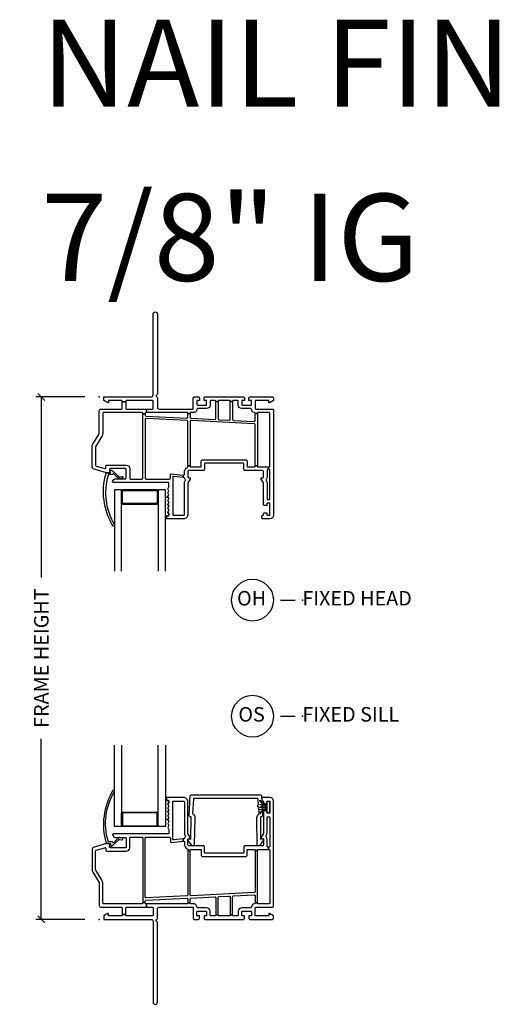
# Model space of a CAD drawing. Units: inches. Extents: x 0 to 120, y 1 to 64.
# Drawn here: x 54 to 62, y 47 to 63 of the extents above; entities that cross this region are included whole.
import ezdxf

# ---------------------------------------------------------------- set-up
doc = ezdxf.new("R2010")
doc.units = ezdxf.units.IN
doc.header["$MEASUREMENT"] = 0
doc.layers.get('Defpoints').update_dxf_attribs({"color": 253})
for name, color, linetype in [('ZP-ANNO-DIMS-DWNLD', 2, 'Continuous'), ('ZP-ANNO-TEXT', 255, 'Continuous'), ('ZP-ANNO-TITL', 44, 'Continuous'), ('ZP-SECT-ALUM', 63, 'Continuous'), ('ZP-SECT-GLAS', 153, 'Continuous'), ('ZP-SECT-VINL', 130, 'Continuous'), ('ZP-SECT-WSTP', 40, 'Continuous')]:
    doc.layers.add(name, color=color, linetype=linetype)
doc.layers.add('ZP-ANNO-NPLT', color=7, linetype='Continuous', plot=False)
doc.styles.get("Standard").update_dxf_attribs({"font": 'arial.ttf'})
doc.dimstyles.new('Frame Make Height and Width', dxfattribs={"dimtxt": 0.25, "dimasz": 0.125, "dimexe": 0.09375, "dimexo": 0.25, "dimgap": 0.0875, "dimtad": 0, "dimdec": 4, "dimzin": 10, "dimdsep": 46, "dimlunit": 5, "dimtxsty": 'Standard', "dimblk1": 'ARCHTICK', "dimblk2": 'ARCHTICK', "dimsah": 1, "dimcen": 0.09, "dimclrd": 256, "dimclre": 256, "dimclrt": 255, "dimadec": 3, "dimazin": 2, "dimtfac": 0.75, "dimtdec": 4, "dimtofl": 0, "dimtmove": 2, "dimatfit": 3, "dimfxl": 0, "dimfrac": 2, "dimtolj": 1, "dimtzin": 0, "dimlwd": -1, "dimlwe": -1, "dimarcsym": 0})

# ---------------------------------------------------------------- blocks, each defined once
blk = doc.blocks.new('_ArchTick')
at = {"color": 0, "linetype": 'ByBlock', "const_width": 0.15}
blk.add_lwpolyline([(-0.5, -0.5), (0.5, 0.5)], dxfattribs=at)
blk = doc.blocks.new('*D164')
at = {"layer": 'Defpoints', "color": 0, "transparency": 16777216}
for p in [(54, 57), (55, 57), (55, 48)]:
    blk.add_point(p, dxfattribs=at)
at = {"layer": 'ZP-ANNO-DIMS-DWNLD', "transparency": 16777216}
for p, q in [((54.75, 57), (53.906, 57)), ((54, 57), (54, 53.889)), ((54, 48), (54, 51.111)), ((54.75, 48), (53.906, 48))]:
    blk.add_line(p, q, dxfattribs=at)
at = {"layer": 'ZP-ANNO-DIMS-DWNLD', "transparency": 16777216, "xscale": 0.125, "yscale": 0.125, "zscale": 0.125}
for p, rotation in [((54, 57), 90), ((54, 48), 270)]:
    blk.add_blockref('_ArchTick', p, dxfattribs=dict(at, rotation=rotation))
at = {"layer": 'ZP-ANNO-DIMS-DWNLD', "color": 255, "transparency": 16777216, "insert": (54, 52.5), "char_height": 0.25, "attachment_point": 5, "rotation": 90}
blk.add_mtext('\\A1;FRAME HEIGHT', dxfattribs=at)
blk = doc.blocks.new('NG Cut Name Head Fixed O (OH)')
at = {"layer": 'ZP-ANNO-NPLT'}
blk.add_point((0, 0), dxfattribs=at)
at = {"layer": 'ZP-ANNO-TITL'}
blk.add_lwpolyline([(-0.0938, 0), (-0.0312, 0)], dxfattribs=at)
blk.add_circle((-0.215, 0), 0.09, dxfattribs=at)
at = {"layer": 'ZP-ANNO-TITL', "char_height": 0.0625}
for s, insert, width, attachment_point in [('OH', (-0.2189, 0), 0.1375, 5), ('FIXED HEAD', (0, 0), 1.125, 4)]:
    blk.add_mtext(s, dxfattribs=dict(at, insert=insert, width=width, attachment_point=attachment_point))
blk = doc.blocks.new('NG Cut Name Sill Fixed O (OS)')
at = {"layer": 'ZP-ANNO-NPLT'}
blk.add_point((0, 0), dxfattribs=at)
at = {"layer": 'ZP-ANNO-TITL'}
blk.add_lwpolyline([(-0.0938, 0), (-0.0313, 0)], dxfattribs=at)
blk.add_circle((-0.215, 0), 0.09, dxfattribs=at)
at = {"layer": 'ZP-ANNO-TITL', "char_height": 0.0625}
for s, insert, width, attachment_point in [('OS', (-0.2189, 0), 0.1375, 5), ('FIXED SILL', (0, 0), 1.125, 4)]:
    blk.add_mtext(s, dxfattribs=dict(at, insert=insert, width=width, attachment_point=attachment_point))
blk = doc.blocks.new('01CS CWS 8200 SW NF (7-8 in IG) F S')
at = {"layer": 'ZP-ANNO-NPLT'}
blk.add_point((0, 0), dxfattribs=at)
at = {"layer": 'ZP-SECT-ALUM'}
blk.add_lwpolyline([(0.41, 1.614), (0.698, 1.614), (0.698, 1.599), (0.41, 1.599, -0.414214), (0.385, 1.624), (0.385, 1.824, -0.414214), (0.41, 1.849), (0.985, 1.849, -0.414214), (1.01, 1.824), (1.01, 1.624, -0.414214), (0.985, 1.599), (0.698, 1.599), (0.698, 1.614), (0.985, 1.614, 0.414214), (0.995, 1.624), (0.995, 1.824, 0.414214), (0.985, 1.834), (0.41, 1.834, 0.414214), (0.4, 1.824), (0.4, 1.624, 0.414214)], format="xyb", close=True, dxfattribs=at)
at = {"layer": 'ZP-SECT-GLAS'}
for points in [[(0.385, 3), (0.385, 1.599), (0.263, 1.599), (0.263, 3)], [(1.139, 3), (1.139, 1.599), (1.017, 1.599), (1.017, 3)]]:
    blk.add_lwpolyline(points, dxfattribs=at)
at = {"layer": 'ZP-SECT-VINL'}
for points in [[(0.26, 2.202, 1.049817), (0.235, 2.219, 0.211288), (0.117, 1.317, 0.423508), (0.127, 1.307), (0.188, 1.307, -0.466238), (0.193, 1.301), (0.19, 1.281, 0.642748), (0.222, 1.265), (0.344, 1.375, -0.175709), (0.354, 1.377), (0.387, 1.371, 1.000007), (0.392, 1.401, 0.075091), (0.348, 1.409, 0.154142), (0.338, 1.406), (0.309, 1.381, 0.999804), (0.301, 1.375), (0.245, 1.321, -0.630435), (0.23, 1.328, 0.405368), (0.22, 1.338), (0.165, 1.338, -0.433627), (0.15, 1.354, -0.20619)], [(0.991, -0.002, 0.289672), (1, 0.012), (1, 0.179, -0.414214), (1.03, 0.209), (1.605, 0.209, -0.414214), (1.62, 0.194), (1.62, 0.015, 0.414214), (1.635, 0), (1.71, 0, 0.414214), (1.725, 0.015), (1.725, 0.06), (1.68, 0.06), (1.68, 0.125, -0.414214), (1.695, 0.14), (1.835, 0.14, -0.414214), (1.85, 0.125), (1.85, 0.06), (1.805, 0.06), (1.805, 0.015, 0.414214), (1.82, 0), (2.485, 0, 0.414214), (2.5, 0.015), (2.5, 0.06), (2.455, 0.06), (2.455, 0.125, -0.414214), (2.47, 0.14), (2.61, 0.14, -0.414214), (2.625, 0.125), (2.625, 0.06), (2.58, 0.06), (2.58, 0.015, 0.414214), (2.595, 0), (2.985, 0, 0.414214), (3, 0.015), (3, 0.059), (2.931, 0.099), (2.921, 0.099), (2.921, 0.06), (2.7, 0.06, -0.414214), (2.685, 0.075), (2.685, 0.194, -0.414214), (2.7, 0.209), (2.985, 0.209, 0.414214), (3, 0.224), (3, 2.039, 0.414214), (2.94, 2.099), (2.816, 2.099, 0.414214), (2.801, 2.084), (2.801, 2.054, 0.414214), (2.816, 2.039, -0.414214), (2.831, 2.024), (2.831, 2.011, 0.414214), (2.846, 1.996), (2.88, 1.996, 0.414214), (2.89, 2.006), (2.89, 2.029, -0.414215), (2.9, 2.039), (2.93, 2.039, -0.414215), (2.94, 2.029), (2.94, 1.839, -0.414215), (2.93, 1.829), (2.9, 1.829, -0.414215), (2.89, 1.839), (2.89, 1.861, 0.414214), (2.88, 1.871), (2.846, 1.871, 0.414214), (2.831, 1.856), (2.831, 1.489, -0.131704), (2.829, 1.482), (2.791, 1.416), (2.791, 1.391), (2.816, 1.391, -0.414214), (2.831, 1.376), (2.831, 1.296, -0.414214), (2.801, 1.266), (2.508, 1.266, 0.414291), (2.493, 1.251), (2.493, 1.158, -0.414138), (2.478, 1.143), (1.826, 1.143, -0.414137), (1.811, 1.158), (1.811, 1.251, 0.414215), (1.796, 1.266), (1.556, 1.266, -0.414214), (1.526, 1.296), (1.526, 1.376, -0.414214), (1.541, 1.391), (1.566, 1.391), (1.566, 1.416), (1.528, 1.482, -0.131704), (1.526, 1.489), (1.526, 2.024, 0.414214), (1.451, 2.099), (1.166, 2.099, 0.414214), (1.156, 2.089), (1.156, 2.059, 0.414214), (1.166, 2.049), (1.186, 2.049, -0.414214), (1.201, 2.034), (1.201, 2.016), (1.182, 1.983), (1.201, 1.949), (1.182, 1.916), (1.201, 1.883), (1.182, 1.85), (1.201, 1.817), (1.182, 1.783), (1.201, 1.75), (1.182, 1.717), (1.201, 1.684), (1.182, 1.651), (1.201, 1.617), (1.182, 1.584), (1.201, 1.551), (1.201, 1.489, -0.414214), (1.186, 1.474), (0.243, 1.474, 0.462427), (0.229, 1.456, 0.364477), (0.285, 1.409), (0.449, 1.409, -0.414214), (0.464, 1.394), (0.464, 1.249, -0.414214), (0.449, 1.234), (0.191, 1.234, -0.460196), (0.176, 1.251), (0.182, 1.29, 0.460208), (0.167, 1.307), (0.124, 1.307), (-0.104, 1.238, 0.330966), (-0.125, 1.21), (-0.125, 0.855, 0.140536), (-0.114, 0.815), (-0.002, 0.637, -0.140544), (0, 0.629), (0, 0.241, 0.414214), (0.032, 0.209), (0.38, 0.209, -0.414214), (0.395, 0.194), (0.395, 0.083), (0.455, 0.083), (0.455, 0.194, -0.414214), (0.47, 0.209), (0.813, 0.209), (0.813, 0.269), (0.805, 0.269, -0.414214), (0.79, 0.284), (0.79, 0.291), (0.75, 0.291), (0.75, 0.284, -0.414214), (0.735, 0.269), (0.075, 0.269, -0.414214), (0.06, 0.284), (0.06, 0.629, 0.140536), (0.049, 0.668), (-0.063, 0.847, -0.140508), (-0.065, 0.855), (-0.065, 1.176, -0.330976), (-0.054, 1.191), (0.095, 1.235, -0.502657), (0.114, 1.221), (0.114, 1.189, 0.414214), (0.129, 1.174), (0.464, 1.174, 0.414214), (0.524, 1.234), (0.524, 1.399, -0.414214), (0.539, 1.414), (0.735, 1.414, -0.414214), (0.75, 1.399), (0.75, 0.291), (0.79, 0.291), (0.79, 0.315, -0.400134), (0.804, 0.33), (1.51, 0.364, -0.428434), (1.526, 0.349), (1.526, 0.286), (1.566, 0.286), (1.566, 0.352, -0.400134), (1.58, 0.367), (1.992, 0.387, -0.428434), (2.007, 0.372), (2.007, 0.079), (2.047, 0.079), (2.047, 0.376, -0.400134), (2.062, 0.391), (2.242, 0.399, -0.428434), (2.257, 0.384), (2.257, 0.079), (2.297, 0.079), (2.297, 0.388, -0.400134), (2.312, 0.403), (2.669, 0.42, -0.428438), (2.685, 0.405), (2.685, 0.287), (2.725, 0.287), (2.725, 1.184), (2.685, 1.184), (2.685, 0.475, -0.400134), (2.671, 0.46), (1.582, 0.407, -0.428438), (1.566, 0.422), (1.566, 1.188), (1.526, 1.188), (1.526, 0.419, -0.400131), (1.512, 0.404), (0.806, 0.37, -0.428434), (0.79, 0.385), (0.79, 1.399, -0.414214), (0.805, 1.414), (1.21, 1.414, -0.414214), (1.225, 1.399), (1.225, 1.338, 0.450438), (1.241, 1.324), (1.444, 1.348), (1.444, 1.389), (1.283, 1.369, -0.451084), (1.266, 1.384), (1.266, 2.024, -0.414214), (1.281, 2.039), (1.451, 2.039, -0.414214), (1.466, 2.024), (1.466, 1.489, 0.131651), (1.476, 1.452), (1.483, 1.439, -0.306961), (1.482, 1.422, 0.084181), (1.47, 1.4, -0.28615), (1.458, 1.39), (1.444, 1.389), (1.444, 1.348), (1.449, 1.349, -0.450438), (1.466, 1.334), (1.466, 1.296, 0.28969), (1.517, 1.215, -0.28967), (1.526, 1.201), (1.526, 1.188), (1.566, 1.188), (1.566, 1.196, -0.414215), (1.576, 1.206), (1.741, 1.206, -0.317835), (1.755, 1.196), (1.755, 1.115, 0.414214), (1.786, 1.083), (2.518, 1.083, 0.414214), (2.549, 1.115), (2.549, 1.196, -0.317835), (2.563, 1.206), (2.67, 1.206, -0.414214), (2.685, 1.191), (2.685, 1.184), (2.725, 1.184), (2.725, 1.191, -0.414214), (2.74, 1.206), (2.915, 1.206), (2.915, 1.246), (2.906, 1.246, -0.414214), (2.891, 1.261), (2.891, 1.376, 0.168469), (2.875, 1.422, -0.306961), (2.874, 1.439), (2.881, 1.452, 0.131651), (2.891, 1.489), (2.891, 1.754, -0.414214), (2.906, 1.769), (2.925, 1.769, -0.414214), (2.94, 1.754), (2.94, 1.261, -0.414214), (2.925, 1.246), (2.915, 1.246), (2.915, 1.206), (2.925, 1.206, -0.414214), (2.94, 1.191), (2.94, 0.284, -0.414214), (2.925, 0.269), (2.74, 0.269, -0.414214), (2.725, 0.284), (2.725, 0.287), (2.685, 0.287), (2.685, 0.282, -0.356394), (2.673, 0.268, 0.333989), (2.625, 0.214, -0.390933), (2.61, 0.2), (2.455, 0.2, 0.414214), (2.395, 0.14), (2.395, 0.075, -0.414214), (2.38, 0.06), (2.312, 0.06, -0.414214), (2.297, 0.075), (2.297, 0.079), (2.257, 0.079), (2.257, 0.075, -0.414214), (2.242, 0.06), (2.062, 0.06, -0.414214), (2.047, 0.075), (2.047, 0.079), (2.007, 0.079), (2.007, 0.075, -0.414214), (1.992, 0.06), (1.925, 0.06, -0.414214), (1.91, 0.075), (1.91, 0.14, 0.414214), (1.85, 0.2), (1.695, 0.2, -0.390933), (1.68, 0.214, 0.39095), (1.62, 0.269), (1.576, 0.269, -0.414215), (1.566, 0.279), (1.566, 0.286), (1.526, 0.286), (1.526, 0.279, -0.414215), (1.516, 0.269), (0.813, 0.269), (0.813, 0.209), (0.913, 0.209, -0.414214), (0.928, 0.194), (0.928, 0.075, -0.414214), (0.913, 0.06), (0.47, 0.06, -0.414214), (0.455, 0.075), (0.455, 0.083), (0.395, 0.083), (0.395, 0.075, -0.414214), (0.38, 0.06), (0.159, 0.06), (0.159, 0.099), (0.149, 0.099), (0.08, 0.059), (0.08, 0), (0.892, 0, -0.414214), (0.928, -0.036), (0.928, -1.428, 1), (1, -1.428), (1, -0.052, 0.289672), (0.991, -0.038, -0.632484)], [(2.747, 1.934, -0.999995), (2.745, 1.974), (2.74, 2.071, 0.399003), (2.725, 2.085), (1.636, 2.085, 0.398927), (1.621, 2.071), (1.609, 1.827, 0.250473), (1.615, 1.814, -0.250483), (1.645, 1.75), (1.634, 1.285, -0.697827), (1.598, 1.274), (1.528, 1.366), (1.529, 1.386), (1.579, 1.383), (1.585, 1.753, 0.41421), (1.571, 1.769), (1.566, 1.769, -0.414214), (1.547, 1.79), (1.564, 2.126, -0.39891), (1.584, 2.145), (2.777, 2.145, -0.398909), (2.797, 2.126), (2.815, 1.79, -0.414214), (2.796, 1.769), (2.791, 1.769, 0.414214), (2.777, 1.753), (2.778, 1.383), (2.828, 1.385), (2.829, 1.365), (2.759, 1.274, -0.697867), (2.723, 1.285), (2.717, 1.75, -0.250483), (2.747, 1.814, 0.250505), (2.753, 1.827)]]:
    blk.add_lwpolyline(points, format="xyb", close=True, dxfattribs=at)
at = {"layer": 'ZP-SECT-WSTP'}
blk.add_lwpolyline([(1.201, 2.016), (1.201, 2.034, 0.414214), (1.186, 2.049), (1.166, 2.049, -0.414214), (1.156, 2.059), (1.156, 2.089, -0.414212), (1.166, 2.099), (1.139, 2.099), (1.139, 1.724), (1.187, 1.725), (1.201, 1.75), (1.182, 1.783), (1.201, 1.817), (1.182, 1.85), (1.201, 1.883), (1.182, 1.916), (1.201, 1.949), (1.182, 1.983)], format="xyb", close=True, dxfattribs=at)
blk.add_lwpolyline([(2.765, 1.819, -0.325431), (2.895, 1.889), (2.895, 1.906, 0.038431), (2.765, 1.889), (2.765, 1.891, -0.033334), (2.895, 1.908), (2.895, 1.933), (2.765, 1.933), (2.765, 1.935), (2.895, 1.935), (2.895, 1.96, -0.037498), (2.765, 1.977), (2.765, 1.979, 0.037875), (2.895, 1.962), (2.895, 1.979, -0.325459), (2.765, 2.049), (2.765, 2.051, 0.325459), (2.895, 1.981), (2.895, 2.034), (2.935, 2.034), (2.935, 1.834), (2.895, 1.834), (2.895, 1.887, 0.325771), (2.765, 1.817), (2.765, 1.819)], format="xyb", dxfattribs=at)
blk = doc.blocks.new('01CS CWS 8200 SW NF (7-8 in IG) F H')
at = {"layer": 'ZP-ANNO-NPLT'}
blk.add_point((0, 0), dxfattribs=at)
at = {"layer": 'ZP-SECT-ALUM'}
blk.add_lwpolyline([(0.41, -1.614), (0.698, -1.614), (0.698, -1.599), (0.41, -1.599, 0.414214), (0.385, -1.624), (0.385, -1.824, 0.414214), (0.41, -1.849), (0.985, -1.849, 0.414214), (1.01, -1.824), (1.01, -1.624, 0.414214), (0.985, -1.599), (0.698, -1.599), (0.698, -1.614), (0.985, -1.614, -0.414214), (0.995, -1.624), (0.995, -1.824, -0.414214), (0.985, -1.834), (0.41, -1.834, -0.414214), (0.4, -1.824), (0.4, -1.624, -0.414214)], format="xyb", close=True, dxfattribs=at)
at = {"layer": 'ZP-SECT-GLAS'}
for points in [[(0.385, -3), (0.385, -1.599), (0.263, -1.599), (0.263, -3)], [(1.139, -3), (1.139, -1.599), (1.017, -1.599), (1.017, -3)]]:
    blk.add_lwpolyline(points, dxfattribs=at)
at = {"layer": 'ZP-SECT-VINL'}
for points in [[(0.991, 0.002, -0.289672), (1, -0.012), (1, -0.179, 0.414214), (1.03, -0.209), (1.605, -0.209, 0.414214), (1.62, -0.194), (1.62, -0.015, -0.414214), (1.635, 0), (1.71, 0, -0.414214), (1.725, -0.015), (1.725, -0.06), (1.68, -0.06), (1.68, -0.125, 0.414214), (1.695, -0.14), (1.835, -0.14, 0.414214), (1.85, -0.125), (1.85, -0.06), (1.805, -0.06), (1.805, -0.015, -0.414214), (1.82, 0), (2.485, 0, -0.414214), (2.5, -0.015), (2.5, -0.06), (2.455, -0.06), (2.455, -0.125, 0.414214), (2.47, -0.14), (2.61, -0.14, 0.414214), (2.625, -0.125), (2.625, -0.06), (2.58, -0.06), (2.58, -0.015, -0.414214), (2.595, 0), (2.985, 0, -0.414214), (3, -0.015), (3, -0.059), (2.931, -0.099), (2.921, -0.099), (2.921, -0.06), (2.7, -0.06, 0.414214), (2.685, -0.075), (2.685, -0.194, 0.414214), (2.7, -0.209), (2.985, -0.209, -0.414214), (3, -0.224), (3, -2.039, -0.414214), (2.94, -2.099), (2.816, -2.099, -0.414214), (2.801, -2.084), (2.801, -2.054, -0.414214), (2.816, -2.039, 0.414214), (2.831, -2.024), (2.831, -2.011, -0.414214), (2.846, -1.996), (2.88, -1.996, -0.414214), (2.89, -2.006), (2.89, -2.029, 0.414215), (2.9, -2.039), (2.93, -2.039, 0.414215), (2.94, -2.029), (2.94, -1.839, 0.414215), (2.93, -1.829), (2.9, -1.829, 0.414215), (2.89, -1.839), (2.89, -1.861, -0.414214), (2.88, -1.871), (2.846, -1.871, -0.414214), (2.831, -1.856), (2.831, -1.489, 0.131704), (2.829, -1.482), (2.791, -1.416), (2.791, -1.391), (2.816, -1.391, 0.414214), (2.831, -1.376), (2.831, -1.296, 0.414214), (2.801, -1.266), (2.508, -1.266, -0.414291), (2.493, -1.251), (2.493, -1.158, 0.414138), (2.478, -1.143), (1.826, -1.143, 0.414137), (1.811, -1.158), (1.811, -1.251, -0.414215), (1.796, -1.266), (1.556, -1.266, 0.414214), (1.526, -1.296), (1.526, -1.376, 0.414214), (1.541, -1.391), (1.566, -1.391), (1.566, -1.416), (1.528, -1.482, 0.131704), (1.526, -1.489), (1.526, -2.024, -0.414214), (1.451, -2.099), (1.166, -2.099, -0.414214), (1.156, -2.089), (1.156, -2.059, -0.414214), (1.166, -2.049), (1.186, -2.049, 0.414214), (1.201, -2.034), (1.201, -2.016), (1.182, -1.983), (1.201, -1.949), (1.182, -1.916), (1.201, -1.883), (1.182, -1.85), (1.201, -1.817), (1.182, -1.783), (1.201, -1.75), (1.182, -1.717), (1.201, -1.684), (1.182, -1.651), (1.201, -1.617), (1.182, -1.584), (1.201, -1.551), (1.201, -1.489, 0.414214), (1.186, -1.474), (0.243, -1.474, -0.462427), (0.229, -1.456, -0.364477), (0.285, -1.409), (0.449, -1.409, 0.414214), (0.464, -1.394), (0.464, -1.249, 0.414214), (0.449, -1.234), (0.191, -1.234, 0.460196), (0.176, -1.251), (0.182, -1.29, -0.460208), (0.167, -1.307), (0.124, -1.307), (-0.104, -1.238, -0.330966), (-0.125, -1.21), (-0.125, -0.855, -0.140536), (-0.114, -0.815), (-0.002, -0.637, 0.140544), (0, -0.629), (0, -0.241, -0.414214), (0.032, -0.209), (0.38, -0.209, 0.414214), (0.395, -0.194), (0.395, -0.083), (0.455, -0.083), (0.455, -0.194, 0.414214), (0.47, -0.209), (0.813, -0.209), (0.813, -0.269), (0.805, -0.269, 0.414214), (0.79, -0.284), (0.79, -0.291), (0.75, -0.291), (0.75, -0.284, 0.414214), (0.735, -0.269), (0.075, -0.269, 0.414214), (0.06, -0.284), (0.06, -0.629, -0.140536), (0.049, -0.668), (-0.063, -0.847, 0.140508), (-0.065, -0.855), (-0.065, -1.176, 0.330976), (-0.054, -1.191), (0.095, -1.235, 0.502657), (0.114, -1.221), (0.114, -1.189, -0.414214), (0.129, -1.174), (0.464, -1.174, -0.414214), (0.524, -1.234), (0.524, -1.399, 0.414214), (0.539, -1.414), (0.735, -1.414, 0.414214), (0.75, -1.399), (0.75, -0.291), (0.79, -0.291), (0.79, -0.315, 0.400134), (0.804, -0.33), (1.51, -0.364, 0.428434), (1.526, -0.349), (1.526, -0.286), (1.566, -0.286), (1.566, -0.352, 0.400134), (1.58, -0.367), (1.992, -0.387, 0.428434), (2.007, -0.372), (2.007, -0.079), (2.047, -0.079), (2.047, -0.376, 0.400134), (2.062, -0.391), (2.242, -0.399, 0.428434), (2.257, -0.384), (2.257, -0.079), (2.297, -0.079), (2.297, -0.388, 0.400134), (2.312, -0.403), (2.669, -0.42, 0.428438), (2.685, -0.405), (2.685, -0.287), (2.725, -0.287), (2.725, -1.184), (2.685, -1.184), (2.685, -0.475, 0.400134), (2.671, -0.46), (1.582, -0.407, 0.428438), (1.566, -0.422), (1.566, -1.188), (1.526, -1.188), (1.526, -0.419, 0.400131), (1.512, -0.404), (0.806, -0.37, 0.428434), (0.79, -0.385), (0.79, -1.399, 0.414214), (0.805, -1.414), (1.21, -1.414, 0.414214), (1.225, -1.399), (1.225, -1.338, -0.450438), (1.241, -1.324), (1.444, -1.348), (1.444, -1.389), (1.283, -1.369, 0.451084), (1.266, -1.384), (1.266, -2.024, 0.414214), (1.281, -2.039), (1.451, -2.039, 0.414214), (1.466, -2.024), (1.466, -1.489, -0.131651), (1.476, -1.452), (1.483, -1.439, 0.306961), (1.482, -1.422, -0.084181), (1.47, -1.4, 0.28615), (1.458, -1.39), (1.444, -1.389), (1.444, -1.348), (1.449, -1.349, 0.450438), (1.466, -1.334), (1.466, -1.296, -0.28969), (1.517, -1.215, 0.28967), (1.526, -1.201), (1.526, -1.188), (1.566, -1.188), (1.566, -1.196, 0.414215), (1.576, -1.206), (1.741, -1.206, 0.317835), (1.755, -1.196), (1.755, -1.115, -0.414214), (1.786, -1.083), (2.518, -1.083, -0.414214), (2.549, -1.115), (2.549, -1.196, 0.317835), (2.563, -1.206), (2.67, -1.206, 0.414214), (2.685, -1.191), (2.685, -1.184), (2.725, -1.184), (2.725, -1.191, 0.414214), (2.74, -1.206), (2.915, -1.206), (2.915, -1.246), (2.906, -1.246, 0.414214), (2.891, -1.261), (2.891, -1.376, -0.168469), (2.875, -1.422, 0.306961), (2.874, -1.439), (2.881, -1.452, -0.131651), (2.891, -1.489), (2.891, -1.754, 0.414214), (2.906, -1.769), (2.925, -1.769, 0.414214), (2.94, -1.754), (2.94, -1.261, 0.414214), (2.925, -1.246), (2.915, -1.246), (2.915, -1.206), (2.925, -1.206, 0.414214), (2.94, -1.191), (2.94, -0.284, 0.414214), (2.925, -0.269), (2.74, -0.269, 0.414214), (2.725, -0.284), (2.725, -0.287), (2.685, -0.287), (2.685, -0.282, 0.356394), (2.673, -0.268, -0.333989), (2.625, -0.214, 0.390933), (2.61, -0.2), (2.455, -0.2, -0.414214), (2.395, -0.14), (2.395, -0.075, 0.414214), (2.38, -0.06), (2.312, -0.06, 0.414214), (2.297, -0.075), (2.297, -0.079), (2.257, -0.079), (2.257, -0.075, 0.414214), (2.242, -0.06), (2.062, -0.06, 0.414214), (2.047, -0.075), (2.047, -0.079), (2.007, -0.079), (2.007, -0.075, 0.414214), (1.992, -0.06), (1.925, -0.06, 0.414214), (1.91, -0.075), (1.91, -0.14, -0.414214), (1.85, -0.2), (1.695, -0.2, 0.390933), (1.68, -0.214, -0.39095), (1.62, -0.269), (1.576, -0.269, 0.414215), (1.566, -0.279), (1.566, -0.286), (1.526, -0.286), (1.526, -0.279, 0.414215), (1.516, -0.269), (0.813, -0.269), (0.813, -0.209), (0.913, -0.209, 0.414214), (0.928, -0.194), (0.928, -0.075, 0.414214), (0.913, -0.06), (0.47, -0.06, 0.414214), (0.455, -0.075), (0.455, -0.083), (0.395, -0.083), (0.395, -0.075, 0.414214), (0.38, -0.06), (0.159, -0.06), (0.159, -0.099), (0.149, -0.099), (0.08, -0.059), (0.08, 0), (0.892, 0, 0.414214), (0.928, 0.036), (0.928, 1.428, -1), (1, 1.428), (1, 0.052, -0.289672), (0.991, 0.038, 0.632484)], [(0.26, -2.202, -1.049817), (0.235, -2.219, -0.211288), (0.117, -1.317, -0.423508), (0.127, -1.307), (0.188, -1.307, 0.466238), (0.193, -1.301), (0.19, -1.281, -0.642748), (0.222, -1.265), (0.344, -1.375, 0.175709), (0.354, -1.377), (0.387, -1.371, -1.000007), (0.392, -1.401, -0.075091), (0.348, -1.409, -0.154142), (0.338, -1.406), (0.309, -1.381, -0.999804), (0.301, -1.375), (0.245, -1.321, 0.630435), (0.23, -1.328, -0.405368), (0.22, -1.338), (0.165, -1.338, 0.433627), (0.15, -1.354, 0.20619)]]:
    blk.add_lwpolyline(points, format="xyb", close=True, dxfattribs=at)
at = {"layer": 'ZP-SECT-WSTP'}
blk.add_lwpolyline([(1.201, -2.016), (1.201, -2.034, -0.414214), (1.186, -2.049), (1.166, -2.049, 0.414214), (1.156, -2.059), (1.156, -2.089, 0.414212), (1.166, -2.099), (1.139, -2.099), (1.139, -1.724), (1.187, -1.725), (1.201, -1.75), (1.182, -1.783), (1.201, -1.817), (1.182, -1.85), (1.201, -1.883), (1.182, -1.916), (1.201, -1.949), (1.182, -1.983)], format="xyb", close=True, dxfattribs=at)

msp = doc.modelspace()

# ---------------------------------------------------------------- block references
for name, p in [('01CS CWS 8200 SW NF (7-8 in IG) F H', (55, 57)), ('01CS CWS 8200 SW NF (7-8 in IG) F S', (55, 48))]:
    msp.add_blockref(name, p)
at = {"xscale": 4, "yscale": 4, "zscale": 4}
for name, p in [('NG Cut Name Head Fixed O (OH)', (58.5, 53.5)), ('NG Cut Name Sill Fixed O (OS)', (58.5, 51.5))]:
    msp.add_blockref(name, p, dxfattribs=at)

# ---------------------------------------------------------------- texts
at = {"layer": 'ZP-ANNO-TEXT'}
for s, p in [('NAIL FIN', (54, 62)), ('7/8" IG', (54, 59))]:
    msp.add_text(s, height=1.5, dxfattribs=at).set_placement(p)

# ---------------------------------------------------------------- dimensions: what is measured, and where the dimension line sits
at = {"layer": 'ZP-ANNO-DIMS-DWNLD'}
dim = msp.add_linear_dim(base=(54, 57), p1=(55, 48), p2=(55, 57), angle=90, text='FRAME HEIGHT', dimstyle='Frame Make Height and Width', override={"dimscale": 1, "dimlfac": 1, "dimpost": '"\\X'}, dxfattribs=at)
dim.commit()
dim.dimension.update_dxf_attribs({"geometry": '*D164', "text_midpoint": (54, 52.5)})

doc.saveas('drawing.dxf')
